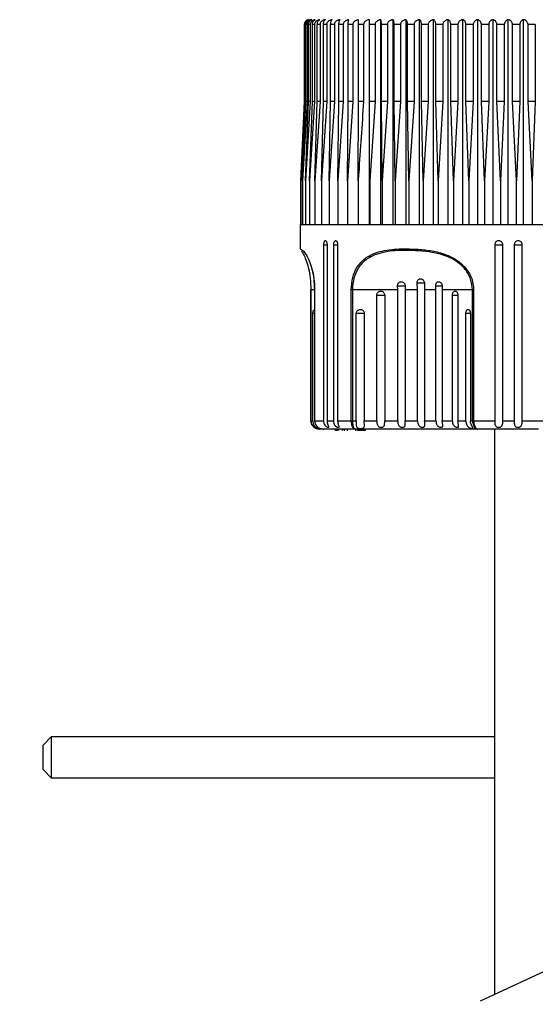
# Model space of a CAD drawing. Units: millimetres. Extents: x 2370.2 to 2419.9, y 1848.8 to 1900.8.
# Drawn here: x 2383.4 to 2389.7, y 1865.4 to 1877.4 of the extents above; entities that cross this region are included whole.
import ezdxf

# ---------------------------------------------------------------- set-up
doc = ezdxf.new("R2010")
doc.units = ezdxf.units.MM
doc.layers.add('COTAS', color=253, linetype='Continuous')
doc.layers.add('CUERPO', color=7, linetype='Continuous')
doc.styles.add('ARIAL', font='arial.ttf')
doc.dimstyles.new('RS (E1.10)', dxfattribs={"dimtxt": 1.5, "dimasz": 0.7, "dimexe": 0.5, "dimexo": 1, "dimgap": 1, "dimtad": 0, "dimtih": 1, "dimtoh": 1, "dimdec": 0, "dimlfac": 10, "dimtxsty": 'ARIAL', "dimcen": 0, "dimclrd": 256, "dimclre": 256, "dimclrt": 256, "dimadec": 0, "dimazin": 0, "dimtfac": 1, "dimtdec": 0, "dimtofl": 0, "dimtmove": 0, "dimatfit": 3, "dimfxl": 1, "dimlwd": -1, "dimlwe": -1, "dimarcsym": 0})

# ---------------------------------------------------------------- blocks, each defined once
blk = doc.blocks.new('*D44')
at = {"layer": 'COTAS', "transparency": 16777216}
for p, q in [((2386.041, 1880.422), (2378.153, 1880.422)), ((2378.653, 1879.722), (2378.653, 1870.095)), ((2378.653, 1860.301), (2378.653, 1866.56)), ((2388.795, 1859.601), (2378.153, 1859.601))]:
    blk.add_line(p, q, dxfattribs=at)
for points in [[(2378.536, 1879.722), (2378.769, 1879.722), (2378.653, 1880.422)], [(2378.536, 1860.301), (2378.769, 1860.301), (2378.653, 1859.601)]]:
    blk.add_solid(points, dxfattribs=at)
at = {"layer": 'DEFPOINTS', "color": 0, "transparency": 16777216}
for p in [(2387.041, 1880.422), (2378.653, 1859.601), (2389.795, 1859.601)]:
    blk.add_point(p, dxfattribs=at)
at = {"layer": 'COTAS', "transparency": 16777216, "insert": (2378.653, 1868.327), "char_height": 1.5, "attachment_point": 5, "style": 'ARIAL'}
blk.add_mtext('350 mín.', dxfattribs=at)

msp = doc.modelspace()

# ---------------------------------------------------------------- linework, layer by layer
at = {"layer": 'CUERPO'}
for p, q in [((2386.87, 1877.35), (2386.87, 1876.41)), ((2386.87, 1877.35), (2386.87, 1876.41)), ((2386.87, 1877.35), (2386.87, 1877.35)), ((2386.879, 1877.35), (2386.873, 1877.35)), ((2386.873, 1876.41), (2386.873, 1877.35)), ((2386.879, 1877.35), (2386.879, 1876.41)), ((2386.903, 1877.35), (2386.89, 1877.35)), ((2386.89, 1876.41), (2386.89, 1877.35)), ((2386.903, 1877.35), (2386.903, 1876.41)), ((2386.942, 1877.35), (2386.922, 1877.35)), ((2386.922, 1876.41), (2386.922, 1877.35)), ((2386.942, 1877.35), (2386.942, 1876.41)), ((2386.995, 1877.35), (2386.968, 1877.35)), ((2386.968, 1876.41), (2386.968, 1877.35)), ((2386.995, 1877.35), (2386.995, 1876.41)), ((2387.062, 1877.35), (2387.028, 1877.35)), ((2387.028, 1876.41), (2387.028, 1877.35)), ((2387.062, 1877.35), (2387.062, 1876.41)), ((2387.143, 1877.35), (2387.103, 1877.35)), ((2387.103, 1876.41), (2387.103, 1877.35)), ((2387.143, 1877.35), (2387.143, 1876.41)), ((2387.238, 1877.35), (2387.191, 1877.35)), ((2387.191, 1876.41), (2387.191, 1877.35)), ((2387.238, 1877.35), (2387.238, 1876.41)), ((2387.345, 1877.35), (2387.292, 1877.35)), ((2387.292, 1876.41), (2387.292, 1877.35)), ((2387.345, 1877.35), (2387.345, 1876.41)), ((2387.464, 1877.35), (2387.406, 1877.35)), ((2387.406, 1876.41), (2387.406, 1877.35)), ((2387.464, 1877.35), (2387.464, 1876.41)), ((2387.594, 1877.35), (2387.531, 1877.35)), ((2387.531, 1876.41), (2387.531, 1877.35)), ((2387.594, 1877.35), (2387.594, 1876.41)), ((2387.665, 1874.91), (2387.665, 1877.409)), ((2387.735, 1877.35), (2387.667, 1877.35)), ((2387.667, 1876.41), (2387.667, 1877.35)), ((2387.735, 1877.35), (2387.735, 1876.41)), ((2387.805, 1874.91), (2387.805, 1877.409)), ((2387.885, 1877.35), (2387.813, 1877.35)), ((2387.813, 1876.41), (2387.813, 1877.35)), ((2387.885, 1877.35), (2387.885, 1876.41)), ((2387.955, 1874.91), (2387.955, 1877.409)), ((2388.044, 1877.35), (2387.968, 1877.35)), ((2387.968, 1876.41), (2387.968, 1877.35)), ((2388.044, 1877.35), (2388.044, 1876.41)), ((2388.113, 1874.91), (2388.113, 1877.409)), ((2388.211, 1877.35), (2388.131, 1877.35)), ((2388.131, 1876.41), (2388.131, 1877.35)), ((2388.211, 1877.35), (2388.211, 1876.41)), ((2388.278, 1874.91), (2388.278, 1877.409)), ((2388.385, 1877.35), (2388.302, 1877.35)), ((2388.302, 1876.41), (2388.302, 1877.35)), ((2388.385, 1877.35), (2388.385, 1876.41)), ((2388.449, 1874.91), (2388.449, 1877.409)), ((2388.564, 1877.35), (2388.478, 1877.35)), ((2388.478, 1876.41), (2388.478, 1877.35)), ((2388.564, 1877.35), (2388.564, 1876.41)), ((2388.626, 1874.91), (2388.626, 1877.409)), ((2388.748, 1877.35), (2388.66, 1877.35)), ((2388.66, 1876.41), (2388.66, 1877.35)), ((2388.748, 1877.35), (2388.748, 1876.41)), ((2388.807, 1874.91), (2388.807, 1877.409)), ((2388.935, 1877.35), (2388.845, 1877.35)), ((2388.845, 1876.41), (2388.845, 1877.35)), ((2388.935, 1877.35), (2388.935, 1876.41)), ((2388.991, 1874.91), (2388.991, 1877.409)), ((2389.124, 1877.35), (2389.034, 1877.35)), ((2389.034, 1876.41), (2389.034, 1877.35)), ((2389.124, 1877.35), (2389.124, 1876.41)), ((2389.176, 1874.91), (2389.176, 1877.409)), ((2389.314, 1877.35), (2389.224, 1877.35)), ((2389.224, 1876.41), (2389.224, 1877.35)), ((2389.314, 1877.35), (2389.314, 1876.41)), ((2389.363, 1874.91), (2389.363, 1877.409)), ((2389.504, 1877.35), (2389.414, 1877.35)), ((2389.414, 1876.41), (2389.414, 1877.35)), ((2389.504, 1877.35), (2389.504, 1876.41)), ((2389.549, 1874.91), (2389.549, 1877.409)), ((2389.693, 1877.35), (2389.604, 1877.35)), ((2389.604, 1876.41), (2389.604, 1877.35)), ((2389.693, 1877.35), (2389.693, 1876.41)), ((2386.87, 1876.41), (2386.822, 1875.44)), ((2386.879, 1876.41), (2386.827, 1875.44)), ((2386.827, 1875.44), (2386.873, 1876.41)), ((2386.903, 1876.41), (2386.848, 1875.44)), ((2386.848, 1875.44), (2386.89, 1876.41)), ((2386.87, 1876.41), (2386.851, 1876.025)), ((2386.87, 1876.41), (2386.87, 1876.41)), ((2386.879, 1876.41), (2386.873, 1876.41)), ((2386.942, 1876.41), (2386.884, 1875.44)), ((2386.884, 1875.44), (2386.922, 1876.41)), ((2386.903, 1876.41), (2386.89, 1876.41)), ((2386.942, 1876.41), (2386.922, 1876.41)), ((2386.995, 1876.41), (2386.935, 1875.44)), ((2386.935, 1875.44), (2386.968, 1876.41)), ((2386.995, 1876.41), (2386.968, 1876.41)), ((2387.062, 1876.41), (2387, 1875.44)), ((2387, 1875.44), (2387.028, 1876.41)), ((2387.062, 1876.41), (2387.028, 1876.41)), ((2387.143, 1876.41), (2387.079, 1875.44)), ((2387.079, 1875.44), (2387.103, 1876.41)), ((2387.143, 1876.41), (2387.103, 1876.41)), ((2387.238, 1876.41), (2387.172, 1875.44)), ((2387.172, 1875.44), (2387.191, 1876.41)), ((2387.238, 1876.41), (2387.191, 1876.41)), ((2387.345, 1876.41), (2387.278, 1875.44)), ((2387.278, 1875.44), (2387.292, 1876.41)), ((2387.345, 1876.41), (2387.292, 1876.41)), ((2387.464, 1876.41), (2387.397, 1875.44)), ((2387.397, 1875.44), (2387.406, 1876.41)), ((2387.464, 1876.41), (2387.406, 1876.41)), ((2387.527, 1875.44), (2387.531, 1876.41)), ((2387.594, 1876.41), (2387.531, 1876.41)), ((2387.735, 1876.41), (2387.667, 1876.41)), ((2387.735, 1876.41), (2387.669, 1875.44)), ((2387.82, 1875.44), (2387.813, 1876.41)), ((2387.885, 1876.41), (2387.813, 1876.41)), ((2387.885, 1876.41), (2387.82, 1875.44)), ((2387.98, 1875.44), (2387.968, 1876.41)), ((2388.044, 1876.41), (2387.968, 1876.41)), ((2388.044, 1876.41), (2387.98, 1875.44)), ((2388.148, 1875.44), (2388.131, 1876.41)), ((2388.211, 1876.41), (2388.131, 1876.41)), ((2388.211, 1876.41), (2388.148, 1875.44)), ((2388.324, 1875.44), (2388.302, 1876.41)), ((2388.385, 1876.41), (2388.302, 1876.41)), ((2388.385, 1876.41), (2388.324, 1875.44)), ((2388.505, 1875.44), (2388.478, 1876.41)), ((2388.564, 1876.41), (2388.478, 1876.41)), ((2388.564, 1876.41), (2388.505, 1875.44)), ((2388.692, 1875.44), (2388.66, 1876.41)), ((2388.748, 1876.41), (2388.66, 1876.41)), ((2388.748, 1876.41), (2388.692, 1875.44)), ((2388.882, 1875.44), (2388.845, 1876.41)), ((2388.935, 1876.41), (2388.845, 1876.41)), ((2388.935, 1876.41), (2388.882, 1875.44)), ((2389.074, 1875.44), (2389.034, 1876.41)), ((2389.124, 1876.41), (2389.034, 1876.41)), ((2389.124, 1876.41), (2389.074, 1875.44)), ((2389.268, 1875.44), (2389.224, 1876.41)), ((2389.314, 1876.41), (2389.224, 1876.41)), ((2389.314, 1876.41), (2389.268, 1875.44)), ((2389.463, 1875.44), (2389.414, 1876.41)), ((2389.504, 1876.41), (2389.414, 1876.41)), ((2389.504, 1876.41), (2389.463, 1875.44)), ((2389.656, 1875.44), (2389.604, 1876.41)), ((2389.693, 1876.41), (2389.604, 1876.41)), ((2389.693, 1876.41), (2389.656, 1875.44)), ((2386.822, 1875.44), (2386.822, 1874.91)), ((2386.827, 1875.44), (2386.827, 1874.91)), ((2386.848, 1875.44), (2386.848, 1874.91)), ((2386.884, 1875.44), (2386.884, 1874.91)), ((2386.935, 1875.44), (2386.935, 1874.91)), ((2387, 1875.44), (2387, 1874.91)), ((2387.079, 1875.44), (2387.079, 1874.91)), ((2387.172, 1875.44), (2387.172, 1874.91)), ((2387.278, 1875.44), (2387.278, 1874.91)), ((2387.397, 1875.44), (2387.397, 1874.91)), ((2387.527, 1875.44), (2387.527, 1874.91)), ((2387.669, 1875.44), (2387.669, 1874.91)), ((2387.82, 1875.44), (2387.82, 1874.91)), ((2387.98, 1875.44), (2387.98, 1874.91)), ((2388.148, 1875.44), (2388.148, 1874.91)), ((2388.324, 1875.44), (2388.324, 1874.91)), ((2388.505, 1875.44), (2388.505, 1874.91)), ((2388.692, 1875.44), (2388.692, 1874.91)), ((2388.882, 1875.44), (2388.882, 1874.91)), ((2389.074, 1875.44), (2389.074, 1874.91)), ((2389.268, 1875.44), (2389.268, 1874.91)), ((2389.463, 1874.91), (2389.463, 1875.44)), ((2389.656, 1875.44), (2389.656, 1874.91)), ((2386.82, 1874.91), (2386.82, 1874.605)), ((2386.82, 1874.91), (2391.77, 1874.91)), ((2387.105, 1874.66), (2387.105, 1872.51)), ((2387.105, 1874.66), (2387.152, 1874.66)), ((2387.152, 1872.51), (2387.152, 1874.66)), ((2387.226, 1874.66), (2387.226, 1872.51)), ((2387.226, 1874.66), (2387.281, 1874.66)), ((2387.281, 1872.51), (2387.281, 1874.66)), ((2389.197, 1874.66), (2389.197, 1872.51)), ((2389.197, 1874.66), (2389.295, 1874.66)), ((2389.295, 1872.51), (2389.295, 1874.66)), ((2389.436, 1874.66), (2389.436, 1872.51)), ((2389.436, 1874.66), (2389.533, 1874.66)), ((2389.533, 1872.51), (2389.533, 1874.66)), ((2386.947, 1874.11), (2386.947, 1872.51)), ((2386.95, 1874.11), (2386.947, 1874.11)), ((2386.95, 1874.11), (2386.95, 1872.51)), ((2386.995, 1874.11), (2386.95, 1874.11)), ((2386.995, 1874.11), (2386.995, 1872.51)), ((2386.995, 1874.11), (2386.996, 1874.11)), ((2386.996, 1874.11), (2386.996, 1872.51)), ((2387.458, 1874.11), (2387.442, 1874.11)), ((2387.442, 1872.51), (2387.442, 1874.11)), ((2388.011, 1874.11), (2387.458, 1874.11)), ((2387.458, 1874.11), (2387.458, 1872.51)), ((2388.011, 1874.11), (2388.01, 1874.16)), ((2388.01, 1874.16), (2388.104, 1874.16)), ((2388.011, 1872.51), (2388.011, 1874.11)), ((2388.103, 1874.16), (2388.103, 1874.11)), ((2388.254, 1874.11), (2388.103, 1874.11)), ((2388.103, 1874.11), (2388.103, 1872.51)), ((2388.254, 1874.11), (2388.249, 1874.196)), ((2388.249, 1874.196), (2388.338, 1874.196)), ((2388.254, 1872.51), (2388.254, 1874.11)), ((2388.337, 1874.196), (2388.34, 1874.11)), ((2388.478, 1874.11), (2388.34, 1874.11)), ((2388.34, 1874.11), (2388.34, 1872.51)), ((2388.478, 1874.11), (2388.477, 1874.16)), ((2388.477, 1874.16), (2388.556, 1874.16)), ((2388.478, 1872.51), (2388.478, 1874.11)), ((2388.555, 1874.16), (2388.556, 1874.11)), ((2388.925, 1874.11), (2388.556, 1874.11)), ((2388.556, 1874.11), (2388.556, 1872.51)), ((2388.925, 1874.11), (2388.939, 1874.11)), ((2388.925, 1872.51), (2388.925, 1874.11)), ((2388.939, 1874.11), (2388.939, 1872.51)), ((2387.755, 1872.51), (2387.755, 1874.045)), ((2387.755, 1874.045), (2387.852, 1874.045)), ((2387.852, 1874.045), (2387.852, 1872.51)), ((2388.679, 1872.51), (2388.679, 1874.045)), ((2388.679, 1874.045), (2388.747, 1874.045)), ((2388.747, 1874.045), (2388.747, 1872.51)), ((2386.974, 1872.51), (2386.974, 1873.823)), ((2386.974, 1873.823), (2386.995, 1873.823)), ((2387.505, 1872.51), (2387.505, 1873.823)), ((2387.505, 1873.823), (2387.602, 1873.823)), ((2387.602, 1873.823), (2387.602, 1872.51)), ((2388.844, 1872.51), (2388.844, 1873.823)), ((2388.844, 1873.823), (2388.9, 1873.823)), ((2388.9, 1873.823), (2388.9, 1872.51)), ((2386.947, 1872.51), (2386.95, 1872.51)), ((2386.95, 1872.51), (2386.974, 1872.51)), ((2386.995, 1872.51), (2386.996, 1872.51)), ((2386.996, 1872.51), (2387.105, 1872.51)), ((2387.152, 1872.51), (2387.226, 1872.51)), ((2387.281, 1872.51), (2387.442, 1872.51)), ((2387.442, 1872.51), (2387.458, 1872.51)), ((2387.458, 1872.51), (2387.505, 1872.51)), ((2387.602, 1872.51), (2387.755, 1872.51)), ((2387.852, 1872.51), (2388.011, 1872.51)), ((2388.103, 1872.51), (2388.254, 1872.51)), ((2388.34, 1872.51), (2388.478, 1872.51)), ((2388.556, 1872.51), (2388.679, 1872.51)), ((2388.747, 1872.51), (2388.844, 1872.51)), ((2388.9, 1872.51), (2388.925, 1872.51)), ((2388.925, 1872.51), (2388.939, 1872.51)), ((2388.939, 1872.51), (2389.197, 1872.51)), ((2389.295, 1872.51), (2389.436, 1872.51)), ((2389.533, 1872.51), (2389.79, 1872.51)), ((2387.107, 1872.41), (2387.055, 1872.41)), ((2387.493, 1872.41), (2387.103, 1872.41)), ((2387.25, 1872.39), (2387.25, 1872.41)), ((2387.28, 1872.39), (2387.25, 1872.39)), ((2387.28, 1872.39), (2387.28, 1872.41)), ((2387.291, 1872.39), (2387.291, 1872.41)), ((2387.335, 1872.39), (2387.335, 1872.41)), ((2387.358, 1872.41), (2387.358, 1872.388)), ((2387.398, 1872.39), (2387.398, 1872.41)), ((2387.399, 1872.388), (2387.399, 1872.39)), ((2387.496, 1872.39), (2387.49, 1872.39)), ((2388.99, 1872.41), (2387.493, 1872.41)), ((2387.5, 1872.39), (2387.5, 1872.41)), ((2387.519, 1872.39), (2387.519, 1872.41)), ((2387.537, 1872.39), (2387.523, 1872.39)), ((2387.537, 1872.39), (2387.537, 1872.41)), ((2387.557, 1872.39), (2387.537, 1872.39)), ((2387.557, 1872.39), (2387.557, 1872.41)), ((2387.597, 1872.39), (2387.557, 1872.39)), ((2387.597, 1872.39), (2387.597, 1872.41)), ((2387.617, 1872.39), (2387.597, 1872.39)), ((2387.617, 1872.39), (2387.617, 1872.41)), ((2389.734, 1872.41), (2388.99, 1872.41)), ((2389.195, 1872.41), (2389.195, 1865.502)), ((2383.776, 1868.65), (2383.676, 1868.55)), ((2389.195, 1868.65), (2383.776, 1868.65)), ((2383.776, 1868.65), (2383.776, 1868.15)), ((2383.676, 1868.25), (2383.676, 1868.55)), ((2383.676, 1868.25), (2383.776, 1868.15)), ((2383.776, 1868.15), (2389.195, 1868.15)), ((2390.48, 1866.103), (2389.019, 1865.42))]:
    msp.add_line(p, q, dxfattribs=at)
msp.add_arc((2386.93, 1877.35), 0.06, 109.3006, 180, dxfattribs=at)
for points, knots in [([(2386.908, 1877.405), (2386.906, 1877.404), (2386.897, 1877.401), (2386.885, 1877.391), (2386.875, 1877.376), (2386.871, 1877.361), (2386.871, 1877.353), (2386.87, 1877.35)], [0, 0, 0, 0, 0.135147, 0.450445, 0.690222, 0.886419, 1, 1, 1, 1]), ([(2386.873, 1877.35), (2386.874, 1877.355), (2386.874, 1877.366), (2386.881, 1877.382), (2386.893, 1877.397), (2386.908, 1877.406), (2386.918, 1877.409), (2386.922, 1877.409)], [0, 0, 0, 0, 0.160769, 0.32104, 0.543087, 0.847955, 1, 1, 1, 1]), ([(2386.934, 1877.409), (2386.927, 1877.407), (2386.912, 1877.404), (2386.895, 1877.391), (2386.885, 1877.375), (2386.88, 1877.361), (2386.88, 1877.353), (2386.879, 1877.35)], [0, 0, 0, 0, 0.30177, 0.556324, 0.749908, 0.908309, 1, 1, 1, 1]), ([(2386.89, 1877.35), (2386.89, 1877.355), (2386.891, 1877.366), (2386.897, 1877.382), (2386.908, 1877.397), (2386.922, 1877.406), (2386.931, 1877.409), (2386.934, 1877.409)], [0, 0, 0, 0, 0.160769, 0.32104, 0.543087, 0.847955, 1, 1, 1, 1]), ([(2386.962, 1877.409), (2386.953, 1877.407), (2386.938, 1877.404), (2386.92, 1877.391), (2386.909, 1877.375), (2386.904, 1877.361), (2386.903, 1877.353), (2386.903, 1877.35)], [0, 0, 0, 0, 0.301786, 0.556336, 0.749917, 0.908317, 1, 1, 1, 1]), ([(2386.922, 1877.35), (2386.922, 1877.355), (2386.923, 1877.366), (2386.928, 1877.382), (2386.938, 1877.397), (2386.95, 1877.406), (2386.959, 1877.409), (2386.962, 1877.409)], [0, 0, 0, 0, 0.160769, 0.32104, 0.543087, 0.847955, 1, 1, 1, 1]), ([(2387.003, 1877.409), (2386.994, 1877.407), (2386.979, 1877.404), (2386.959, 1877.391), (2386.948, 1877.375), (2386.942, 1877.361), (2386.942, 1877.353), (2386.942, 1877.35)], [0, 0, 0, 0, 0.301799, 0.556345, 0.749924, 0.908323, 1, 1, 1, 1]), ([(2386.968, 1877.35), (2386.968, 1877.355), (2386.969, 1877.366), (2386.974, 1877.382), (2386.982, 1877.397), (2386.993, 1877.406), (2387.001, 1877.409), (2387.003, 1877.409)], [0, 0, 0, 0, 0.160769, 0.32104, 0.543087, 0.847955, 1, 1, 1, 1]), ([(2387.059, 1877.409), (2387.05, 1877.407), (2387.033, 1877.404), (2387.013, 1877.391), (2387.001, 1877.375), (2386.996, 1877.361), (2386.995, 1877.353), (2386.995, 1877.35)], [0, 0, 0, 0, 0.301809, 0.556352, 0.74993, 0.908328, 1, 1, 1, 1]), ([(2387.028, 1877.35), (2387.029, 1877.355), (2387.029, 1877.366), (2387.033, 1877.382), (2387.041, 1877.397), (2387.05, 1877.406), (2387.057, 1877.409), (2387.059, 1877.409)], [0, 0, 0, 0, 0.160769, 0.32104, 0.543087, 0.847955, 1, 1, 1, 1]), ([(2387.128, 1877.409), (2387.119, 1877.407), (2387.102, 1877.404), (2387.081, 1877.391), (2387.068, 1877.375), (2387.063, 1877.361), (2387.062, 1877.353), (2387.062, 1877.35)], [0, 0, 0, 0, 0.301817, 0.556357, 0.749934, 0.908332, 1, 1, 1, 1]), ([(2387.103, 1877.35), (2387.103, 1877.355), (2387.104, 1877.366), (2387.107, 1877.382), (2387.113, 1877.397), (2387.121, 1877.406), (2387.126, 1877.409), (2387.128, 1877.409)], [0, 0, 0, 0, 0.160769, 0.32104, 0.543087, 0.847955, 1, 1, 1, 1]), ([(2387.211, 1877.409), (2387.202, 1877.407), (2387.184, 1877.404), (2387.163, 1877.391), (2387.15, 1877.375), (2387.144, 1877.361), (2387.143, 1877.353), (2387.143, 1877.35)], [0, 0, 0, 0, 0.301823, 0.556362, 0.749938, 0.908335, 1, 1, 1, 1]), ([(2387.191, 1877.35), (2387.191, 1877.355), (2387.192, 1877.366), (2387.194, 1877.382), (2387.199, 1877.397), (2387.205, 1877.406), (2387.21, 1877.409), (2387.211, 1877.409)], [0, 0, 0, 0, 0.160769, 0.32104, 0.543087, 0.847955, 1, 1, 1, 1]), ([(2387.307, 1877.409), (2387.297, 1877.407), (2387.279, 1877.404), (2387.257, 1877.391), (2387.244, 1877.375), (2387.238, 1877.361), (2387.238, 1877.353), (2387.238, 1877.35)], [0, 0, 0, 0, 0.301828, 0.556365, 0.74994, 0.908337, 1, 1, 1, 1]), ([(2387.292, 1877.35), (2387.292, 1877.355), (2387.293, 1877.366), (2387.295, 1877.382), (2387.298, 1877.397), (2387.303, 1877.406), (2387.306, 1877.409), (2387.307, 1877.409)], [0, 0, 0, 0, 0.160769, 0.32104, 0.543087, 0.847955, 1, 1, 1, 1]), ([(2387.415, 1877.409), (2387.405, 1877.407), (2387.387, 1877.404), (2387.365, 1877.391), (2387.351, 1877.375), (2387.345, 1877.361), (2387.345, 1877.353), (2387.345, 1877.35)], [0, 0, 0, 0, 0.301831, 0.556367, 0.749942, 0.908338, 1, 1, 1, 1]), ([(2387.406, 1877.35), (2387.406, 1877.355), (2387.406, 1877.366), (2387.407, 1877.382), (2387.409, 1877.397), (2387.412, 1877.406), (2387.414, 1877.409), (2387.415, 1877.409)], [0, 0, 0, 0, 0.160769, 0.32104, 0.543087, 0.847955, 1, 1, 1, 1]), ([(2387.534, 1877.409), (2387.524, 1877.407), (2387.506, 1877.404), (2387.484, 1877.391), (2387.47, 1877.375), (2387.464, 1877.361), (2387.464, 1877.353), (2387.464, 1877.35)], [0, 0, 0, 0, 0.301833, 0.556369, 0.749943, 0.908339, 1, 1, 1, 1]), ([(2387.531, 1877.35), (2387.531, 1877.355), (2387.531, 1877.366), (2387.531, 1877.382), (2387.532, 1877.397), (2387.533, 1877.406), (2387.534, 1877.409), (2387.534, 1877.409)], [0, 0, 0, 0, 0.160769, 0.32104, 0.543087, 0.847955, 1, 1, 1, 1]), ([(2387.665, 1877.409), (2387.66, 1877.409), (2387.646, 1877.407), (2387.625, 1877.398), (2387.607, 1877.384), (2387.598, 1877.37), (2387.595, 1877.359), (2387.594, 1877.353), (2387.594, 1877.35)], [0, 0, 0, 0, 0.127252, 0.43323, 0.654636, 0.826435, 0.896788, 1, 1, 1, 1]), ([(2387.667, 1877.35), (2387.667, 1877.353), (2387.667, 1877.362), (2387.666, 1877.376), (2387.666, 1877.391), (2387.666, 1877.4), (2387.665, 1877.407), (2387.665, 1877.408), (2387.665, 1877.409)], [0, 0, 0, 0, 0.101165, 0.247126, 0.444521, 0.711916, 0.790365, 1, 1, 1, 1]), ([(2387.805, 1877.409), (2387.795, 1877.407), (2387.777, 1877.404), (2387.755, 1877.391), (2387.741, 1877.375), (2387.735, 1877.361), (2387.735, 1877.353), (2387.735, 1877.35)], [0, 0, 0, 0, 0.301833, 0.556369, 0.749943, 0.908339, 1, 1, 1, 1]), ([(2387.813, 1877.35), (2387.813, 1877.355), (2387.812, 1877.366), (2387.811, 1877.382), (2387.809, 1877.397), (2387.807, 1877.406), (2387.806, 1877.409), (2387.805, 1877.409)], [0, 0, 0, 0, 0.160769, 0.32104, 0.543087, 0.847955, 1, 1, 1, 1]), ([(2387.955, 1877.409), (2387.945, 1877.407), (2387.927, 1877.404), (2387.905, 1877.391), (2387.892, 1877.375), (2387.886, 1877.361), (2387.885, 1877.353), (2387.885, 1877.35)], [0, 0, 0, 0, 0.301831, 0.556367, 0.749942, 0.908338, 1, 1, 1, 1]), ([(2387.968, 1877.35), (2387.968, 1877.355), (2387.967, 1877.366), (2387.966, 1877.382), (2387.962, 1877.397), (2387.958, 1877.406), (2387.956, 1877.409), (2387.955, 1877.409)], [0, 0, 0, 0, 0.160769, 0.32104, 0.543087, 0.847955, 1, 1, 1, 1]), ([(2388.113, 1877.409), (2388.103, 1877.407), (2388.085, 1877.404), (2388.064, 1877.391), (2388.051, 1877.375), (2388.045, 1877.361), (2388.045, 1877.353), (2388.044, 1877.35)], [0, 0, 0, 0, 0.301828, 0.556365, 0.74994, 0.908337, 1, 1, 1, 1]), ([(2388.131, 1877.35), (2388.131, 1877.355), (2388.131, 1877.366), (2388.128, 1877.382), (2388.123, 1877.397), (2388.118, 1877.406), (2388.114, 1877.409), (2388.113, 1877.409)], [0, 0, 0, 0, 0.160769, 0.32104, 0.543087, 0.847955, 1, 1, 1, 1]), ([(2388.278, 1877.409), (2388.268, 1877.407), (2388.251, 1877.404), (2388.23, 1877.391), (2388.217, 1877.375), (2388.212, 1877.361), (2388.211, 1877.353), (2388.211, 1877.35)], [0, 0, 0, 0, 0.301823, 0.556362, 0.749938, 0.908335, 1, 1, 1, 1]), ([(2388.302, 1877.35), (2388.301, 1877.355), (2388.301, 1877.366), (2388.298, 1877.382), (2388.292, 1877.397), (2388.285, 1877.406), (2388.279, 1877.409), (2388.278, 1877.409)], [0, 0, 0, 0, 0.160769, 0.32104, 0.543087, 0.847955, 1, 1, 1, 1]), ([(2388.449, 1877.409), (2388.44, 1877.407), (2388.423, 1877.404), (2388.403, 1877.391), (2388.391, 1877.375), (2388.385, 1877.361), (2388.385, 1877.353), (2388.385, 1877.35)], [0, 0, 0, 0, 0.301817, 0.556357, 0.749934, 0.908332, 1, 1, 1, 1]), ([(2388.478, 1877.35), (2388.478, 1877.355), (2388.477, 1877.366), (2388.473, 1877.382), (2388.466, 1877.397), (2388.457, 1877.406), (2388.451, 1877.409), (2388.449, 1877.409)], [0, 0, 0, 0, 0.160769, 0.32104, 0.543087, 0.847955, 1, 1, 1, 1]), ([(2388.626, 1877.409), (2388.617, 1877.407), (2388.601, 1877.404), (2388.582, 1877.391), (2388.57, 1877.375), (2388.564, 1877.361), (2388.564, 1877.353), (2388.564, 1877.35)], [0, 0, 0, 0, 0.301809, 0.556352, 0.74993, 0.908328, 1, 1, 1, 1]), ([(2388.66, 1877.35), (2388.66, 1877.355), (2388.659, 1877.366), (2388.654, 1877.382), (2388.646, 1877.397), (2388.636, 1877.406), (2388.628, 1877.409), (2388.626, 1877.409)], [0, 0, 0, 0, 0.160769, 0.32104, 0.543087, 0.847955, 1, 1, 1, 1]), ([(2388.807, 1877.409), (2388.798, 1877.407), (2388.783, 1877.404), (2388.765, 1877.391), (2388.753, 1877.375), (2388.748, 1877.361), (2388.748, 1877.353), (2388.748, 1877.35)], [0, 0, 0, 0, 0.301799, 0.556345, 0.749924, 0.908323, 1, 1, 1, 1]), ([(2388.845, 1877.35), (2388.845, 1877.355), (2388.844, 1877.366), (2388.839, 1877.382), (2388.829, 1877.397), (2388.818, 1877.406), (2388.809, 1877.409), (2388.807, 1877.409)], [0, 0, 0, 0, 0.160769, 0.32104, 0.543087, 0.847955, 1, 1, 1, 1]), ([(2388.991, 1877.409), (2388.983, 1877.407), (2388.968, 1877.404), (2388.951, 1877.391), (2388.94, 1877.375), (2388.935, 1877.361), (2388.935, 1877.353), (2388.935, 1877.35)], [0, 0, 0, 0, 0.301786, 0.556336, 0.749917, 0.908317, 1, 1, 1, 1]), ([(2389.034, 1877.35), (2389.033, 1877.355), (2389.033, 1877.366), (2389.027, 1877.382), (2389.016, 1877.397), (2389.003, 1877.406), (2388.994, 1877.409), (2388.991, 1877.409)], [0, 0, 0, 0, 0.160769, 0.32104, 0.543087, 0.847955, 1, 1, 1, 1]), ([(2389.176, 1877.409), (2389.169, 1877.407), (2389.155, 1877.404), (2389.139, 1877.391), (2389.129, 1877.375), (2389.124, 1877.361), (2389.124, 1877.353), (2389.124, 1877.35)], [0, 0, 0, 0, 0.30177, 0.556324, 0.749908, 0.908309, 1, 1, 1, 1]), ([(2389.224, 1877.35), (2389.223, 1877.355), (2389.222, 1877.366), (2389.216, 1877.382), (2389.204, 1877.397), (2389.19, 1877.406), (2389.18, 1877.409), (2389.176, 1877.409)], [0, 0, 0, 0, 0.160769, 0.32104, 0.543087, 0.847955, 1, 1, 1, 1]), ([(2389.363, 1877.409), (2389.356, 1877.407), (2389.343, 1877.404), (2389.328, 1877.391), (2389.319, 1877.375), (2389.315, 1877.361), (2389.314, 1877.353), (2389.314, 1877.35)], [0, 0, 0, 0, 0.301751, 0.55631, 0.749897, 0.908299, 1, 1, 1, 1]), ([(2389.414, 1877.35), (2389.414, 1877.355), (2389.413, 1877.366), (2389.406, 1877.382), (2389.393, 1877.397), (2389.377, 1877.406), (2389.366, 1877.409), (2389.363, 1877.409)], [0, 0, 0, 0, 0.160769, 0.32104, 0.543087, 0.847955, 1, 1, 1, 1]), ([(2389.549, 1877.409), (2389.542, 1877.407), (2389.531, 1877.404), (2389.517, 1877.391), (2389.509, 1877.375), (2389.505, 1877.361), (2389.504, 1877.353), (2389.504, 1877.35)], [0, 0, 0, 0, 0.30177, 0.556324, 0.749908, 0.908309, 1, 1, 1, 1]), ([(2389.604, 1877.35), (2389.603, 1877.355), (2389.602, 1877.366), (2389.595, 1877.382), (2389.581, 1877.397), (2389.564, 1877.406), (2389.553, 1877.409), (2389.549, 1877.409)], [0, 0, 0, 0, 0.160769, 0.32104, 0.543087, 0.847955, 1, 1, 1, 1]), ([(2387.594, 1876.41), (2387.574, 1876.12), (2387.552, 1875.796), (2387.53, 1875.473), (2387.527, 1875.44)], [0, 0, 0, 0, 0.897629, 1, 1, 1, 1]), ([(2387.669, 1875.44), (2387.668, 1875.473), (2387.668, 1875.796), (2387.667, 1876.12), (2387.667, 1876.41)], [0, 0, 0, 0, 0.102371, 1, 1, 1, 1]), ([(2387.152, 1874.66), (2387.152, 1874.666), (2387.151, 1874.677), (2387.147, 1874.691), (2387.141, 1874.702), (2387.133, 1874.709), (2387.125, 1874.71), (2387.117, 1874.705), (2387.111, 1874.695), (2387.106, 1874.681), (2387.105, 1874.669), (2387.105, 1874.662), (2387.105, 1874.66)], [0, 0, 0, 0, 0.107507, 0.215147, 0.322693, 0.43003, 0.537166, 0.6442, 0.751283, 0.858541, 0.966016, 1, 1, 1, 1]), ([(2387.281, 1874.66), (2387.281, 1874.666), (2387.28, 1874.677), (2387.275, 1874.691), (2387.268, 1874.702), (2387.259, 1874.709), (2387.25, 1874.71), (2387.241, 1874.705), (2387.233, 1874.695), (2387.228, 1874.681), (2387.226, 1874.669), (2387.226, 1874.662), (2387.226, 1874.66)], [0, 0, 0, 0, 0.107507, 0.215147, 0.322693, 0.43003, 0.537166, 0.6442, 0.751283, 0.858541, 0.966016, 1, 1, 1, 1]), ([(2389.295, 1874.66), (2389.295, 1874.666), (2389.293, 1874.677), (2389.285, 1874.691), (2389.273, 1874.702), (2389.257, 1874.709), (2389.24, 1874.71), (2389.224, 1874.705), (2389.211, 1874.695), (2389.201, 1874.681), (2389.198, 1874.669), (2389.197, 1874.662), (2389.197, 1874.66)], [0, 0, 0, 0, 0.107507, 0.215147, 0.322693, 0.43003, 0.537166, 0.6442, 0.751283, 0.858541, 0.966016, 1, 1, 1, 1]), ([(2389.533, 1874.66), (2389.533, 1874.666), (2389.532, 1874.677), (2389.523, 1874.691), (2389.511, 1874.702), (2389.496, 1874.709), (2389.479, 1874.71), (2389.463, 1874.705), (2389.449, 1874.695), (2389.44, 1874.681), (2389.436, 1874.669), (2389.436, 1874.662), (2389.436, 1874.66)], [0, 0, 0, 0, 0.107507, 0.215147, 0.322693, 0.43003, 0.537166, 0.6442, 0.751283, 0.858541, 0.966016, 1, 1, 1, 1]), ([(2386.824, 1874.605), (2386.824, 1874.607), (2386.823, 1874.611), (2386.846, 1874.595), (2386.88, 1874.56), (2386.925, 1874.486), (2386.964, 1874.374), (2386.991, 1874.25), (2386.994, 1874.157), (2386.996, 1874.11)], [0, 0, 0, 0, 0.156066, 0.308766, 0.464216, 0.644202, 0.765375, 0.882699, 1, 1, 1, 1]), ([(2386.84, 1874.587), (2386.837, 1874.588), (2386.831, 1874.59), (2386.853, 1874.561), (2386.889, 1874.486), (2386.92, 1874.386), (2386.945, 1874.254), (2386.948, 1874.159), (2386.95, 1874.11)], [0, 0, 0, 0, 0.181937, 0.438802, 0.592856, 0.746643, 0.870181, 1, 1, 1, 1]), ([(2387.442, 1874.11), (2387.446, 1874.161), (2387.453, 1874.26), (2387.513, 1874.397), (2387.608, 1874.501), (2387.761, 1874.578), (2387.966, 1874.613), (2388.188, 1874.611), (2388.388, 1874.596), (2388.567, 1874.559), (2388.73, 1874.486), (2388.852, 1874.374), (2388.925, 1874.25), (2388.935, 1874.157), (2388.939, 1874.11)], [0, 0, 0, 0, 0.067945, 0.132519, 0.212601, 0.292292, 0.421517, 0.551405, 0.63342, 0.71521, 0.810879, 0.875287, 0.93765, 1, 1, 1, 1]), ([(2388.925, 1874.11), (2388.921, 1874.155), (2388.911, 1874.245), (2388.841, 1874.364), (2388.723, 1874.472), (2388.565, 1874.542), (2388.39, 1874.578), (2388.194, 1874.592), (2387.975, 1874.594), (2387.773, 1874.56), (2387.621, 1874.486), (2387.528, 1874.386), (2387.469, 1874.254), (2387.461, 1874.159), (2387.458, 1874.11)], [0, 0, 0, 0, 0.061583, 0.123247, 0.187119, 0.282594, 0.365104, 0.447849, 0.579211, 0.709885, 0.789524, 0.869025, 0.932889, 1, 1, 1, 1]), ([(2386.997, 1874.11), (2386.995, 1874.154), (2386.992, 1874.243), (2386.975, 1874.332), (2386.964, 1874.366), (2386.963, 1874.37)], [0, 0, 0, 0, 0.469734, 0.940082, 1, 1, 1, 1]), ([(2388.249, 1874.196), (2388.249, 1874.201), (2388.249, 1874.212), (2388.255, 1874.227), (2388.265, 1874.238), (2388.278, 1874.245), (2388.293, 1874.246), (2388.308, 1874.241), (2388.322, 1874.232), (2388.332, 1874.218), (2388.336, 1874.205), (2388.337, 1874.198), (2388.337, 1874.196)], [0, 0, 0, 0, 0.106769, 0.213663, 0.32059, 0.427496, 0.53427, 0.640937, 0.747653, 0.854513, 0.961446, 1, 1, 1, 1]), ([(2388.01, 1874.16), (2388.01, 1874.165), (2388.01, 1874.176), (2388.017, 1874.191), (2388.029, 1874.203), (2388.043, 1874.209), (2388.059, 1874.21), (2388.074, 1874.206), (2388.088, 1874.196), (2388.098, 1874.183), (2388.102, 1874.17), (2388.103, 1874.162), (2388.103, 1874.16)], [0, 0, 0, 0, 0.106742, 0.213614, 0.320356, 0.426722, 0.532618, 0.638234, 0.743966, 0.850118, 0.956712, 1, 1, 1, 1]), ([(2388.477, 1874.16), (2388.477, 1874.165), (2388.477, 1874.176), (2388.482, 1874.191), (2388.491, 1874.203), (2388.503, 1874.209), (2388.516, 1874.21), (2388.529, 1874.206), (2388.541, 1874.196), (2388.55, 1874.183), (2388.554, 1874.17), (2388.555, 1874.162), (2388.555, 1874.16)], [0, 0, 0, 0, 0.106742, 0.213614, 0.320356, 0.426722, 0.532618, 0.638234, 0.743966, 0.850118, 0.956712, 1, 1, 1, 1]), ([(2387.755, 1874.045), (2387.756, 1874.05), (2387.757, 1874.061), (2387.765, 1874.076), (2387.777, 1874.087), (2387.793, 1874.094), (2387.809, 1874.094), (2387.825, 1874.09), (2387.839, 1874.08), (2387.848, 1874.066), (2387.851, 1874.054), (2387.852, 1874.047), (2387.852, 1874.045)], [0, 0, 0, 0, 0.10684, 0.213802, 0.320911, 0.428322, 0.535996, 0.643794, 0.751536, 0.859059, 0.966277, 1, 1, 1, 1]), ([(2388.679, 1874.045), (2388.679, 1874.05), (2388.68, 1874.061), (2388.686, 1874.076), (2388.695, 1874.087), (2388.706, 1874.094), (2388.717, 1874.094), (2388.728, 1874.09), (2388.738, 1874.08), (2388.744, 1874.066), (2388.746, 1874.054), (2388.747, 1874.047), (2388.747, 1874.045)], [0, 0, 0, 0, 0.10684, 0.213802, 0.320911, 0.428322, 0.535996, 0.643794, 0.751536, 0.859059, 0.966277, 1, 1, 1, 1]), ([(2386.974, 1873.823), (2386.975, 1873.828), (2386.975, 1873.839), (2386.979, 1873.854), (2386.985, 1873.864), (2386.991, 1873.87), (2386.994, 1873.87), (2386.995, 1873.87)], [0, 0, 0, 0, 0.236153, 0.472604, 0.708688, 0.94394, 1, 1, 1, 1]), ([(2387.505, 1873.823), (2387.506, 1873.828), (2387.507, 1873.839), (2387.515, 1873.853), (2387.528, 1873.864), (2387.543, 1873.871), (2387.56, 1873.872), (2387.575, 1873.867), (2387.589, 1873.857), (2387.598, 1873.844), (2387.602, 1873.831), (2387.602, 1873.824), (2387.602, 1873.823)], [0, 0, 0, 0, 0.107719, 0.215574, 0.323261, 0.430569, 0.537507, 0.644258, 0.7511, 0.858263, 0.965821, 1, 1, 1, 1]), ([(2388.844, 1873.823), (2388.845, 1873.828), (2388.845, 1873.839), (2388.85, 1873.853), (2388.857, 1873.864), (2388.866, 1873.871), (2388.876, 1873.872), (2388.885, 1873.867), (2388.892, 1873.857), (2388.897, 1873.844), (2388.899, 1873.831), (2388.9, 1873.824), (2388.9, 1873.823)], [0, 0, 0, 0, 0.107719, 0.215574, 0.323261, 0.430569, 0.537507, 0.644258, 0.7511, 0.858263, 0.965821, 1, 1, 1, 1]), ([(2386.948, 1872.51), (2386.949, 1872.5), (2386.951, 1872.479), (2386.967, 1872.451), (2386.991, 1872.428), (2387.017, 1872.415), (2387.038, 1872.411), (2387.049, 1872.41), (2387.053, 1872.41), (2387.054, 1872.41), (2387.055, 1872.41)], [0, 0, 0, 0, 0.19307, 0.384612, 0.58164, 0.794254, 0.924783, 0.971668, 0.995666, 1, 1, 1, 1]), ([(2386.95, 1872.51), (2386.951, 1872.5), (2386.953, 1872.479), (2386.968, 1872.451), (2386.992, 1872.428), (2387.018, 1872.415), (2387.038, 1872.411), (2387.049, 1872.41), (2387.053, 1872.41), (2387.054, 1872.41), (2387.055, 1872.41)], [0, 0, 0, 0, 0.193163, 0.384718, 0.581677, 0.79422, 0.926057, 0.97232, 0.995663, 1, 1, 1, 1]), ([(2386.974, 1872.51), (2386.975, 1872.501), (2386.976, 1872.481), (2386.986, 1872.455), (2387.002, 1872.437), (2387.017, 1872.427), (2387.033, 1872.421), (2387.046, 1872.418), (2387.054, 1872.417), (2387.059, 1872.418), (2387.058, 1872.42), (2387.058, 1872.42)], [0, 0, 0, 0, 0.161482, 0.355916, 0.480878, 0.583348, 0.686269, 0.779003, 0.869953, 0.96154, 1, 1, 1, 1]), ([(2386.996, 1872.51), (2386.997, 1872.5), (2386.999, 1872.479), (2387.015, 1872.451), (2387.039, 1872.428), (2387.066, 1872.415), (2387.086, 1872.411), (2387.097, 1872.41), (2387.101, 1872.41), (2387.103, 1872.41), (2387.103, 1872.41)], [0, 0, 0, 0, 0.19307, 0.384612, 0.58164, 0.794254, 0.924783, 0.971668, 0.995666, 1, 1, 1, 1]), ([(2387.105, 1872.51), (2387.105, 1872.501), (2387.107, 1872.483), (2387.117, 1872.46), (2387.131, 1872.445), (2387.144, 1872.436), (2387.155, 1872.431), (2387.164, 1872.43), (2387.168, 1872.431), (2387.169, 1872.436), (2387.167, 1872.444), (2387.161, 1872.459), (2387.154, 1872.48), (2387.152, 1872.499), (2387.152, 1872.509), (2387.152, 1872.51)], [0, 0, 0, 0, 0.117412, 0.231229, 0.312179, 0.378436, 0.444988, 0.504714, 0.56214, 0.619624, 0.679216, 0.760197, 0.871195, 0.985912, 1, 1, 1, 1]), ([(2387.226, 1872.51), (2387.226, 1872.501), (2387.228, 1872.483), (2387.238, 1872.46), (2387.251, 1872.445), (2387.265, 1872.436), (2387.277, 1872.431), (2387.287, 1872.43), (2387.293, 1872.431), (2387.295, 1872.436), (2387.294, 1872.444), (2387.289, 1872.459), (2387.283, 1872.48), (2387.281, 1872.499), (2387.281, 1872.509), (2387.281, 1872.51)], [0, 0, 0, 0, 0.117412, 0.231229, 0.312179, 0.378436, 0.444988, 0.504714, 0.56214, 0.619624, 0.679216, 0.760197, 0.871195, 0.985912, 1, 1, 1, 1]), ([(2387.442, 1872.51), (2387.443, 1872.5), (2387.444, 1872.479), (2387.451, 1872.451), (2387.462, 1872.428), (2387.475, 1872.415), (2387.485, 1872.411), (2387.49, 1872.41), (2387.492, 1872.41), (2387.493, 1872.41), (2387.493, 1872.41)], [0, 0, 0, 0, 0.19307, 0.384612, 0.58164, 0.794254, 0.924783, 0.971668, 0.995666, 1, 1, 1, 1]), ([(2387.458, 1872.51), (2387.458, 1872.5), (2387.459, 1872.479), (2387.464, 1872.451), (2387.471, 1872.428), (2387.48, 1872.415), (2387.487, 1872.411), (2387.491, 1872.41), (2387.492, 1872.41), (2387.493, 1872.41), (2387.493, 1872.41)], [0, 0, 0, 0, 0.193163, 0.384718, 0.581677, 0.79422, 0.926057, 0.97232, 0.995663, 1, 1, 1, 1]), ([(2387.505, 1872.51), (2387.505, 1872.501), (2387.505, 1872.481), (2387.503, 1872.455), (2387.507, 1872.437), (2387.515, 1872.427), (2387.527, 1872.421), (2387.543, 1872.418), (2387.558, 1872.417), (2387.574, 1872.418), (2387.587, 1872.422), (2387.596, 1872.428), (2387.603, 1872.439), (2387.605, 1872.457), (2387.603, 1872.482), (2387.602, 1872.501), (2387.602, 1872.51)], [0, 0, 0, 0, 0.094471, 0.208219, 0.281325, 0.341272, 0.401483, 0.455735, 0.508943, 0.562523, 0.61601, 0.669174, 0.724015, 0.802635, 0.910216, 1, 1, 1, 1]), ([(2387.755, 1872.51), (2387.755, 1872.501), (2387.756, 1872.483), (2387.761, 1872.461), (2387.77, 1872.445), (2387.782, 1872.436), (2387.796, 1872.431), (2387.811, 1872.43), (2387.824, 1872.431), (2387.835, 1872.435), (2387.844, 1872.443), (2387.849, 1872.455), (2387.852, 1872.476), (2387.852, 1872.496), (2387.852, 1872.508), (2387.852, 1872.51)], [0, 0, 0, 0, 0.115589, 0.227697, 0.308262, 0.374598, 0.441211, 0.501331, 0.559291, 0.617221, 0.676841, 0.742041, 0.843358, 0.975503, 1, 1, 1, 1]), ([(2388.011, 1872.51), (2388.011, 1872.501), (2388.012, 1872.483), (2388.018, 1872.461), (2388.029, 1872.445), (2388.042, 1872.436), (2388.057, 1872.431), (2388.071, 1872.43), (2388.083, 1872.431), (2388.093, 1872.435), (2388.1, 1872.443), (2388.104, 1872.455), (2388.104, 1872.476), (2388.103, 1872.496), (2388.103, 1872.508), (2388.103, 1872.51)], [0, 0, 0, 0, 0.115589, 0.227697, 0.308262, 0.374598, 0.441211, 0.501331, 0.559291, 0.617221, 0.676841, 0.742041, 0.843358, 0.975503, 1, 1, 1, 1]), ([(2388.254, 1872.51), (2388.254, 1872.501), (2388.255, 1872.483), (2388.263, 1872.461), (2388.274, 1872.445), (2388.288, 1872.436), (2388.303, 1872.431), (2388.317, 1872.43), (2388.328, 1872.431), (2388.336, 1872.435), (2388.341, 1872.443), (2388.343, 1872.455), (2388.342, 1872.476), (2388.34, 1872.496), (2388.34, 1872.508), (2388.34, 1872.51)], [0, 0, 0, 0, 0.115589, 0.227697, 0.308262, 0.374598, 0.441211, 0.501331, 0.559291, 0.617221, 0.676841, 0.742041, 0.843358, 0.975503, 1, 1, 1, 1]), ([(2388.478, 1872.51), (2388.479, 1872.501), (2388.48, 1872.483), (2388.488, 1872.461), (2388.501, 1872.445), (2388.515, 1872.436), (2388.53, 1872.431), (2388.543, 1872.43), (2388.552, 1872.431), (2388.559, 1872.435), (2388.562, 1872.443), (2388.562, 1872.455), (2388.559, 1872.476), (2388.557, 1872.496), (2388.556, 1872.508), (2388.556, 1872.51)], [0, 0, 0, 0, 0.115589, 0.227697, 0.308262, 0.374598, 0.441211, 0.501331, 0.559291, 0.617221, 0.676841, 0.742041, 0.843358, 0.975503, 1, 1, 1, 1]), ([(2388.679, 1872.51), (2388.679, 1872.501), (2388.681, 1872.483), (2388.69, 1872.461), (2388.703, 1872.445), (2388.718, 1872.436), (2388.731, 1872.431), (2388.743, 1872.43), (2388.751, 1872.431), (2388.755, 1872.435), (2388.756, 1872.443), (2388.754, 1872.455), (2388.75, 1872.476), (2388.747, 1872.496), (2388.747, 1872.508), (2388.747, 1872.51)], [0, 0, 0, 0, 0.115589, 0.227697, 0.308262, 0.374598, 0.441211, 0.501331, 0.559291, 0.617221, 0.676841, 0.742041, 0.843358, 0.975503, 1, 1, 1, 1]), ([(2388.844, 1872.51), (2388.845, 1872.501), (2388.846, 1872.481), (2388.855, 1872.455), (2388.87, 1872.437), (2388.885, 1872.427), (2388.901, 1872.421), (2388.915, 1872.418), (2388.926, 1872.417), (2388.932, 1872.418), (2388.933, 1872.422), (2388.93, 1872.428), (2388.923, 1872.439), (2388.912, 1872.457), (2388.902, 1872.482), (2388.9, 1872.501), (2388.9, 1872.51)], [0, 0, 0, 0, 0.094471, 0.208219, 0.281325, 0.341272, 0.401483, 0.455735, 0.508943, 0.562523, 0.61601, 0.669174, 0.724015, 0.802635, 0.910216, 1, 1, 1, 1]), ([(2388.925, 1872.51), (2388.926, 1872.5), (2388.927, 1872.479), (2388.937, 1872.451), (2388.951, 1872.428), (2388.968, 1872.415), (2388.98, 1872.411), (2388.987, 1872.41), (2388.989, 1872.41), (2388.99, 1872.41), (2388.99, 1872.41)], [0, 0, 0, 0, 0.193163, 0.384718, 0.581677, 0.79422, 0.926057, 0.97232, 0.995663, 1, 1, 1, 1]), ([(2388.939, 1872.51), (2388.94, 1872.5), (2388.941, 1872.479), (2388.949, 1872.451), (2388.96, 1872.428), (2388.973, 1872.415), (2388.982, 1872.411), (2388.987, 1872.41), (2388.989, 1872.41), (2388.99, 1872.41), (2388.99, 1872.41)], [0, 0, 0, 0, 0.19307, 0.384612, 0.58164, 0.794254, 0.924783, 0.971668, 0.995666, 1, 1, 1, 1]), ([(2389.197, 1872.51), (2389.197, 1872.501), (2389.198, 1872.483), (2389.201, 1872.46), (2389.209, 1872.445), (2389.22, 1872.436), (2389.234, 1872.431), (2389.248, 1872.43), (2389.261, 1872.431), (2389.273, 1872.436), (2389.283, 1872.444), (2389.291, 1872.459), (2389.295, 1872.48), (2389.295, 1872.499), (2389.295, 1872.509), (2389.295, 1872.51)], [0, 0, 0, 0, 0.117412, 0.231229, 0.312179, 0.378436, 0.444988, 0.504714, 0.56214, 0.619624, 0.679216, 0.760197, 0.871195, 0.985912, 1, 1, 1, 1]), ([(2389.436, 1872.51), (2389.436, 1872.501), (2389.436, 1872.483), (2389.439, 1872.46), (2389.445, 1872.445), (2389.456, 1872.436), (2389.468, 1872.431), (2389.483, 1872.43), (2389.496, 1872.431), (2389.509, 1872.436), (2389.519, 1872.444), (2389.528, 1872.459), (2389.533, 1872.48), (2389.533, 1872.499), (2389.533, 1872.509), (2389.533, 1872.51)], [0, 0, 0, 0, 0.117412, 0.231229, 0.312179, 0.378436, 0.444988, 0.504714, 0.56214, 0.619624, 0.679216, 0.760197, 0.871195, 0.985912, 1, 1, 1, 1]), ([(2387.091, 1872.411), (2387.091, 1872.411), (2387.094, 1872.41), (2387.097, 1872.41), (2387.101, 1872.41), (2387.103, 1872.41), (2387.103, 1872.41)], [0, 0, 0, 0, 0.0008, 0.625955, 0.941397, 1, 1, 1, 1])]:
    msp.add_open_spline(points, degree=3, knots=knots, dxfattribs=at)

# ---------------------------------------------------------------- dimensions: what is measured, and where the dimension line sits
at = {"layer": 'COTAS'}
dim = msp.add_linear_dim(base=(2378.653, 1859.601), p1=(2387.041, 1880.422), p2=(2389.795, 1859.601), angle=90, text='350 mín.', dimstyle='RS (E1.10)', dxfattribs=at)
dim.commit()
dim.dimension.update_dxf_attribs({"geometry": '*D44', "text_midpoint": (2378.653, 1868.327), "dimtype": 160})

doc.saveas('drawing.dxf')
